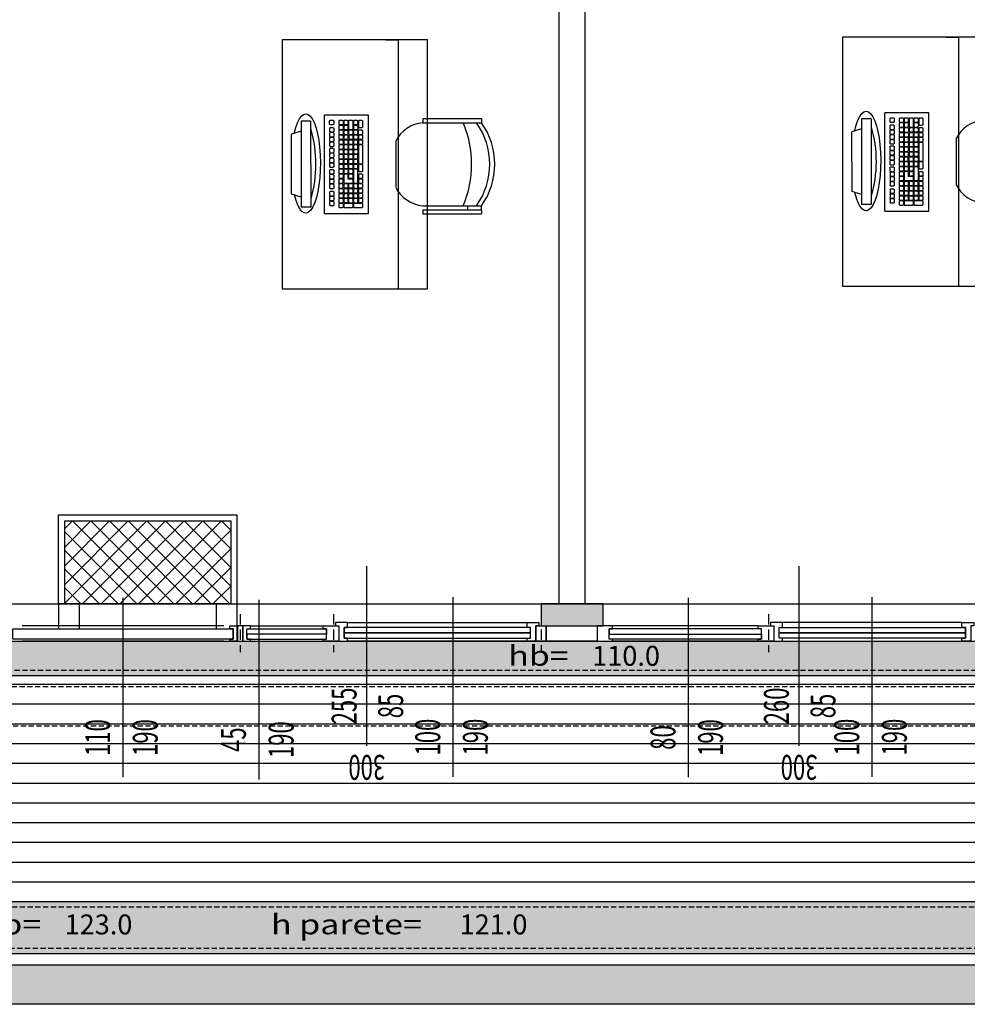
# Model space of a CAD drawing. Units: millimetres. Extents: x 1268 to 13723, y 3039 to 15219.
# Drawn here: x 10767 to 11224, y 3850 to 4324 of the extents above; entities that cross this region are included whole.
import ezdxf
from ezdxf.enums import TextEntityAlignment as Align

# ---------------------------------------------------------------- set-up
doc = ezdxf.new("R2010")
doc.units = ezdxf.units.MM
doc.linetypes.add('HIDDEN', pattern=[0.375, 0.25, -0.125])
for name, color, linetype in [('0-arr attesa', 150, 'Continuous'), ('0-infissi', 13, 'Continuous'), ('0-infissi sez', 3, 'Continuous'), ('0-infissi sottile 09', 9, 'Continuous'), ('0-lamelle frangisole CAMP', 31, 'Continuous'), ('0-lamelle frangisole VISTA', 34, 'Continuous'), ('0-muri', 5, 'Continuous'), ('0-strutt_TRATTEGGIO', 251, 'Continuous'), ('0-struttura intonaco', 5, 'Continuous'), ('0-struttura pilastri', 7, 'Continuous'), ('0-text 2', 13, 'Continuous'), ('0-viste sott 05', 11, 'Continuous'), ('0-viste sottile', 8, 'Continuous'), ('1 - CAMPITURE solid', 253, 'Continuous'), ('ASSI INFISSI 50', 3, 'Continuous'), ('Pavimento esterno_camp', 254, 'Continuous'), ('QUOTE INFISSI 100', 4, 'Continuous'), ('QUOTE INFISSI 50', 4, 'Continuous')]:
    doc.layers.add(name, color=color, linetype=linetype)
doc.layers.add('0-infissi BancaleCAMP', color=7, linetype='Continuous', true_color=0xe6e6e6)
doc.styles.add('1', font='simplex.shx', dxfattribs={"width": 0.8})
doc.styles.add('arial', font='ARIAL.TTF', dxfattribs={"height": 0.12})
doc.styles.add('Dest uso', font='simplex.shx', dxfattribs={"width": 1.25, "height": 20})
doc.dimstyles.new('quote', dxfattribs={"dimtxt": 500, "dimasz": 0.1, "dimexe": 0.1, "dimexo": 0.1, "dimgap": 0.05, "dimtad": 1, "dimdec": 0, "dimlfac": 100, "dimtxsty": 'arial', "dimcen": 0, "dimclrd": 256, "dimclre": 256, "dimclrt": 256, "dimadec": 0, "dimazin": 0, "dimtfac": 1, "dimtdec": 0, "dimtmove": 0, "dimatfit": 3, "dimfxl": 1, "dimlwd": -1, "dimarcsym": 0})

# ---------------------------------------------------------------- blocks, each defined once
blk = doc.blocks.new('Etichetta hb')
at = {"style": 'Dest uso', "width": 1.25}
blk.add_text('hb=', height=8, dxfattribs=at).set_placement((13.33, 0), align=Align.CENTER)
at = {"style": 'Dest uso'}
blk.add_attdef('00.00', text='', height=8, dxfattribs=at).set_placement((48.51, 3.96), align=Align.MIDDLE_CENTER)
blk = doc.blocks.new('A$C3EB40C2C')
at = {"style": 'Dest uso', "width": 1.25}
blk.add_text('h parete=', height=9.6, dxfattribs=at).set_placement((44.86, 0), align=Align.CENTER)
at = {"style": 'Dest uso'}
blk.add_attdef('00.00', text='', height=9.6, dxfattribs=at).set_placement((115.77, 4.75), align=Align.MIDDLE_CENTER)
blk = doc.blocks.new('*U185')
at = {"layer": 'ASSI INFISSI 50'}
blk.add_line((-43.24, 1.53), (43.24, -1.53), dxfattribs=at)
at = {"layer": 'QUOTE INFISSI 50', "style": '1', "width": 0.65, "flags": 4}
for tag, p in [('LAR', (-10.74, 24.13)), ('ALT', (12.2, 24.13))]:
    blk.add_attdef(tag, text='', height=12, rotation=90, dxfattribs=at).set_placement(p, align=Align.MIDDLE)
blk = doc.blocks.new('*U177')
at = {"layer": 'ASSI INFISSI 50'}
blk.add_line((0, 43.26), (0, -43.26), dxfattribs=at)
at = {"layer": 'QUOTE INFISSI 50', "style": '1', "width": 0.65, "flags": 4}
blk.add_attdef('H', text='', height=12, dxfattribs=at).set_placement((0, 52.15), align=Align.MIDDLE)
for tag, p in [('ALT', (-13.06, 24.13)), ('LAR', (9.37, 24.13))]:
    blk.add_attdef(tag, text='', height=12, rotation=270, dxfattribs=at).set_placement(p, align=Align.MIDDLE)
blk = doc.blocks.new('A$C5A8B6FB5')
blk.add_lwpolyline([(0, 0), (-5, 0), (-5, 0), (-5, 0), (-5, -7.5), (0, -7.5)], close=True)
blk = doc.blocks.new('A$C547400A9')
for points in [[(5.76, -7.5), (5.76, -5.94), (4.11, -5.95), (4.11, -0.94), (5.76, -0.94), (5.76, 1.5), (0, 1.5), (0, 0), (1.5, 0), (1.5, -7.5), (5.76, -7.5)], [(92.24, -7.5), (92.24, -5.94), (93.89, -5.95), (93.89, -0.94), (92.24, -0.94), (92.24, 1.5), (98, 1.5), (98, 0), (96.5, 0), (96.5, -7.5), (92.24, -7.5)]]:
    blk.add_lwpolyline(points, close=True)
at = {"layer": '0-infissi sez'}
for points in [[(93.89, -0.94), (93.89, -3.44), (4.11, -3.44), (4.11, -0.94)], [(93.89, -3.44), (93.89, -5.95), (4.11, -5.95), (4.11, -3.44)]]:
    blk.add_lwpolyline(points, close=True, dxfattribs=at)
at = {"layer": '0-infissi sottile 09', "color": 251, "linetype": 'HIDDEN', "ltscale": 20}
for p, q in [((-1, 5.62), (-1, -12.82)), ((99, 5.62), (99, -12.82))]:
    blk.add_line(p, q, dxfattribs=at)
at = {"layer": '0-infissi sottile 09'}
for p, q in [((92.24, 1.5), (5.76, 1.5)), ((5.76, -7.5), (92.24, -7.5))]:
    blk.add_line(p, q, dxfattribs=at)
blk = doc.blocks.new('A$C2614742F')
for points in [[(-4.99, 0), (-4.99, 1), (-3.34, 1), (-3.34, 6), (-4.99, 6), (-4.99, 7.5), (-1.24, 7.5), (-1.24, 7.5), (-1.24, 7.5), (-1.24, 0), (-4.99, 0)], [(1.5, 7.5), (-1.5, 7.5), (-1.5, 7.5), (-1.5, 7.5), (-1.5, 0), (1.5, 0)], [(4.99, 0), (4.99, 1), (3.34, 1), (3.34, 6), (4.99, 6), (4.99, 7.5), (1.24, 7.5), (1.24, 7.5), (1.24, 7.5), (1.24, 0), (4.99, 0)]]:
    blk.add_lwpolyline(points, close=True)
at = {"layer": '0-infissi sottile 09', "color": 251, "linetype": 'HIDDEN', "ltscale": 20}
blk.add_line((0, 13.12), (0, -5.32), dxfattribs=at)
blk = doc.blocks.new('A$C2F4F5C0C')
blk.add_lwpolyline([(-7.49, -7.5), (-7.49, -6.5), (-5.84, -6.5), (-5.84, -1.5), (-7.49, -1.5), (-7.49, 0), (0, 0), (0, 0), (0, 0), (0, -7.5), (-7.49, -7.5)], close=True)
blk = doc.blocks.new('A$C32425AB4')
at = {"ltscale": 50}
for p, q in [((0.1299, 0.46), (0.4133, 0.46)), ((0.1299, 0.46), (0.1299, 0.44)), ((0.1299, 0.46), (0.4133, 0.46)), ((0.1299, 0.44), (0.4133, 0.44)), ((0.4133, 0.46), (0.4133, 0.44)), ((0, 0.3515), (0, 0.1285)), ((0.1299, 0.04), (0.4133, 0.04)), ((0.1299, 0.02), (0.4133, 0.02)), ((0.1299, 0.02), (0.4133, 0.02)), ((0.1299, 0.02), (0.1299, 0)), ((0.1299, 0.02), (0.4133, 0.02)), ((0.3471, 0.02), (0.3471, 0.04)), ((0.4133, 0.02), (0.4133, 0.04)), ((0.4133, 0.02), (0.4133, 0)), ((0.1299, 0), (0.4133, 0))]:
    blk.add_line(p, q, dxfattribs=at)
for centre, radius, start, end in [((0.1456, 0.2774), 0.1634, 95.5368, 153.0266), ((-0.1544, 0.24), 0.52, 337.3801, 22.6199), ((0.109, 0.24), 0.3443, 324.4841, 35.5159), ((0.1331, 0.24), 0.3443, 324.4841, 35.5159), ((0.1456, 0.2026), 0.1634, 206.9734, 264.4632)]:
    blk.add_arc(centre, radius, start, end, dxfattribs=at)
blk = doc.blocks.new('A$C777076F6')
for p, q in [((0, 37.08), (47.4, 37.08)), ((0, 15.82), (0, 37.08)), ((2.91, 30.02), (2.91, 33.97)), ((4.7, 34.17), (3.11, 34.17)), ((4.9, 33.97), (4.9, 30.02)), ((5.26, 32.37), (5.26, 33.96)), ((7.05, 34.16), (5.46, 34.16)), ((7.25, 33.96), (7.25, 32.37)), ((7.61, 32.39), (7.61, 33.98)), ((9.4, 34.18), (7.81, 34.18)), ((9.6, 33.98), (9.6, 32.39)), ((9.96, 32.37), (9.96, 33.96)), ((11.75, 34.16), (10.16, 34.16)), ((11.95, 33.96), (11.95, 32.37)), ((12.33, 32.35), (12.33, 33.94)), ((14.12, 34.14), (12.53, 34.14)), ((14.32, 33.94), (14.32, 32.35)), ((14.66, 32.39), (14.66, 33.98)), ((16.45, 34.18), (14.86, 34.18)), ((16.65, 33.98), (16.65, 32.39)), ((17, 32.39), (17, 33.98)), ((18.79, 34.18), (17.2, 34.18)), ((18.99, 33.98), (18.99, 32.39)), ((20.34, 32.39), (20.34, 33.98)), ((23.51, 34.18), (20.54, 34.18)), ((23.71, 33.98), (23.71, 32.39)), ((24.04, 32.42), (24.04, 34.02)), ((32.89, 34.22), (24.24, 34.22)), ((33.09, 34.02), (33.09, 32.42)), ((33.45, 32.39), (33.45, 33.98)), ((35.24, 34.18), (33.65, 34.18)), ((35.44, 33.98), (35.44, 32.39)), ((35.8, 32.39), (35.8, 33.98)), ((37.59, 34.18), (36, 34.18)), ((37.79, 33.98), (37.79, 32.39)), ((38.15, 32.35), (38.15, 33.94)), ((39.94, 34.14), (38.35, 34.14)), ((40.14, 33.94), (40.14, 32.35)), ((41.45, 32.39), (41.45, 33.98)), ((44.64, 34.18), (41.65, 34.18)), ((44.84, 33.98), (44.84, 32.39)), ((47.4, 37.08), (47.4, 15.82)), ((2.89, 25.34), (2.89, 29.26)), ((4.68, 29.46), (3.09, 29.46)), ((4.7, 29.82), (3.1, 29.82)), ((4.88, 29.26), (4.88, 25.34)), ((5.24, 30.04), (5.24, 31.63)), ((5.24, 27.67), (5.24, 29.26)), ((7.03, 29.84), (5.43, 29.84)), ((7.03, 31.83), (5.44, 31.83)), ((7.03, 29.46), (5.44, 29.46)), ((7.05, 32.17), (5.45, 32.17)), ((7.23, 31.63), (7.23, 30.04)), ((7.23, 29.26), (7.23, 27.67)), ((7.57, 27.67), (7.57, 29.26)), ((7.59, 30.04), (7.59, 31.63)), ((9.36, 29.46), (7.77, 29.46)), ((9.38, 29.84), (7.78, 29.84)), ((9.38, 31.83), (7.79, 31.83)), ((9.4, 32.19), (7.8, 32.19)), ((9.56, 29.26), (9.56, 27.67)), ((9.58, 31.63), (9.58, 30.04)), ((9.96, 30), (9.96, 31.59)), ((9.96, 27.69), (9.96, 29.29)), ((11.75, 32.17), (10.15, 32.17)), ((11.75, 29.8), (10.15, 29.8)), ((11.75, 31.79), (10.16, 31.79)), ((11.75, 29.49), (10.16, 29.49)), ((11.95, 31.59), (11.95, 30)), ((11.95, 29.29), (11.95, 27.69)), ((12.31, 30.02), (12.31, 31.61)), ((12.33, 27.69), (12.33, 29.29)), ((14.1, 29.82), (12.5, 29.82)), ((14.1, 31.81), (12.51, 31.81)), ((14.12, 32.15), (12.52, 32.15)), ((14.12, 29.49), (12.53, 29.49)), ((14.3, 31.61), (14.3, 30.02)), ((14.32, 29.29), (14.32, 27.69)), ((14.66, 30.04), (14.66, 31.63)), ((14.66, 25.34), (14.66, 29.29)), ((16.45, 32.19), (14.85, 32.19)), ((21.14, 29.84), (14.85, 29.84)), ((21.14, 31.83), (14.86, 31.83)), ((16.45, 29.49), (14.86, 29.49)), ((16.65, 29.29), (16.65, 27.69)), ((16.65, 29.26), (16.65, 27.14)), ((17, 27.69), (17, 29.29)), ((18.79, 32.19), (17.19, 32.19)), ((18.79, 29.49), (17.2, 29.49)), ((18.99, 29.29), (18.99, 27.69)), ((19.35, 27.69), (19.35, 29.29)), ((21.14, 29.49), (19.55, 29.49)), ((23.51, 32.19), (20.53, 32.19)), ((21.34, 31.63), (21.34, 30.04)), ((21.34, 29.29), (21.34, 27.69)), ((21.7, 27.69), (21.7, 29.29)), ((21.72, 30), (21.72, 31.59)), ((23.49, 29.49), (21.9, 29.49)), ((23.51, 29.8), (21.91, 29.8)), ((23.51, 31.79), (21.92, 31.79)), ((23.69, 29.29), (23.69, 27.69)), ((23.71, 31.59), (23.71, 30)), ((24.05, 30.04), (24.05, 31.63)), ((24.05, 27.69), (24.05, 29.29)), ((32.89, 32.22), (24.23, 32.22)), ((25.84, 29.84), (24.24, 29.84)), ((25.84, 31.83), (24.25, 31.83)), ((25.84, 29.49), (24.25, 29.49)), ((26.04, 31.63), (26.04, 30.04)), ((26.04, 29.29), (26.04, 27.69)), ((26.41, 30.04), (26.41, 31.63)), ((26.41, 27.69), (26.41, 29.28)), ((28.19, 29.84), (26.59, 29.84)), ((28.19, 31.83), (26.61, 31.83)), ((28.19, 29.48), (26.61, 29.48)), ((28.39, 31.63), (28.39, 30.04)), ((28.39, 29.28), (28.39, 27.69)), ((28.75, 30.07), (28.75, 31.67)), ((28.75, 27.69), (28.75, 29.28)), ((30.54, 29.87), (28.94, 29.87)), ((30.54, 31.87), (28.95, 31.87)), ((30.54, 29.48), (28.95, 29.48)), ((30.74, 31.67), (30.74, 30.07)), ((30.74, 29.28), (30.74, 27.69)), ((31.1, 30.04), (31.1, 31.63)), ((31.1, 27.69), (31.1, 29.28)), ((32.89, 29.84), (31.29, 29.84)), ((32.89, 31.83), (31.3, 31.83)), ((32.89, 29.48), (31.3, 29.48)), ((33.09, 31.63), (33.09, 30.04)), ((33.09, 29.28), (33.09, 27.69)), ((33.45, 30), (33.45, 31.6)), ((33.45, 27.69), (33.45, 29.28)), ((35.24, 32.19), (33.64, 32.19)), ((35.24, 29.8), (33.64, 29.8)), ((35.24, 31.8), (33.65, 31.8)), ((35.24, 29.48), (33.65, 29.48)), ((35.44, 31.6), (35.44, 30)), ((35.44, 29.28), (35.44, 27.69)), ((35.8, 30.07), (35.8, 31.67)), ((35.8, 27.73), (35.8, 29.32)), ((37.59, 32.19), (35.99, 32.19)), ((37.59, 29.87), (35.99, 29.87)), ((37.59, 31.87), (36, 31.87)), ((37.59, 29.52), (36, 29.52)), ((37.79, 31.67), (37.79, 30.07)), ((37.79, 29.32), (37.79, 27.73)), ((38.15, 30.04), (38.15, 31.63)), ((38.15, 27.69), (38.15, 29.28)), ((39.94, 32.15), (38.34, 32.15)), ((39.94, 29.84), (38.34, 29.84)), ((39.94, 31.83), (38.35, 31.83)), ((39.94, 29.48), (38.35, 29.48)), ((40.14, 31.63), (40.14, 30.04)), ((40.14, 29.28), (40.14, 27.69)), ((40.5, 30.07), (40.5, 31.67)), ((40.5, 27.69), (40.5, 29.28)), ((42.29, 29.87), (40.69, 29.87)), ((42.29, 31.87), (40.7, 31.87)), ((44.64, 29.48), (40.7, 29.48)), ((44.64, 32.19), (41.64, 32.19)), ((42.49, 31.67), (42.49, 30.07)), ((42.85, 30.04), (42.85, 31.63)), ((44.64, 29.84), (43.04, 29.84)), ((44.64, 31.83), (43.05, 31.83)), ((44.84, 31.63), (44.84, 30.04)), ((44.84, 29.28), (44.84, 27.69)), ((2.91, 23), (2.91, 24.59)), ((4.68, 25.14), (3.08, 25.14)), ((4.7, 24.79), (3.11, 24.79)), ((4.9, 24.59), (4.9, 23)), ((5.24, 23), (5.24, 24.59)), ((5.26, 25.34), (5.26, 26.94)), ((7.03, 27.47), (5.43, 27.47)), ((7.03, 24.79), (5.44, 24.79)), ((7.05, 25.14), (5.45, 25.14)), ((7.05, 27.14), (5.46, 27.14)), ((7.23, 24.59), (7.23, 23)), ((7.25, 26.94), (7.25, 25.34)), ((7.59, 25.34), (7.59, 26.94)), ((7.59, 23), (7.59, 24.59)), ((9.36, 27.47), (7.76, 27.47)), ((9.38, 25.14), (7.78, 25.14)), ((9.38, 27.14), (7.79, 27.14)), ((9.38, 24.79), (7.79, 24.79)), ((9.58, 26.94), (9.58, 25.34)), ((9.58, 24.59), (9.58, 23)), ((9.96, 25.34), (9.96, 26.94)), ((9.96, 23), (9.96, 24.59)), ((11.75, 27.49), (10.15, 27.49)), ((11.75, 25.14), (10.15, 25.14)), ((11.75, 27.14), (10.16, 27.14)), ((11.75, 24.79), (10.16, 24.79)), ((11.95, 26.94), (11.95, 25.34)), ((11.95, 24.59), (11.95, 23)), ((12.31, 22.98), (12.31, 24.57)), ((12.33, 25.34), (12.33, 26.94)), ((14.1, 24.77), (12.51, 24.77)), ((14.12, 27.49), (12.52, 27.49)), ((14.12, 25.14), (12.52, 25.14)), ((14.12, 27.14), (12.53, 27.14)), ((14.3, 24.57), (14.3, 22.98)), ((14.32, 26.94), (14.32, 25.34)), ((14.66, 22.98), (14.66, 24.57)), ((18.82, 25.14), (14.84, 25.14)), ((16.45, 24.77), (14.86, 24.77)), ((18.82, 27.14), (16.65, 27.14)), ((16.65, 24.57), (16.65, 22.98)), ((17, 23), (17, 24.59)), ((18.79, 27.49), (17.19, 27.49)), ((18.79, 24.79), (17.2, 24.79)), ((18.99, 24.59), (18.99, 23)), ((19.02, 26.94), (19.02, 25.34)), ((19.35, 25.3), (19.35, 26.9)), ((19.35, 23), (19.35, 24.59)), ((21.14, 27.49), (19.54, 27.49)), ((21.14, 25.1), (19.54, 25.1)), ((21.14, 27.1), (19.55, 27.1)), ((21.14, 24.79), (19.55, 24.79)), ((21.34, 26.9), (21.34, 25.3)), ((21.34, 24.59), (21.34, 23)), ((21.7, 25.34), (21.7, 26.94)), ((21.72, 23), (21.72, 24.59)), ((23.49, 27.49), (21.89, 27.49)), ((23.49, 25.14), (21.89, 25.14)), ((23.49, 27.14), (21.9, 27.14)), ((23.51, 24.79), (21.92, 24.79)), ((23.69, 26.94), (23.69, 25.34)), ((23.71, 24.59), (23.71, 23)), ((24.05, 25.34), (24.05, 26.94)), ((24.05, 23), (24.05, 24.59)), ((25.84, 27.45), (24.24, 27.45)), ((25.84, 25.14), (24.24, 25.14)), ((24.25, 27.14), (25.84, 27.14)), ((25.84, 24.79), (24.25, 24.79)), ((26.04, 26.94), (26.04, 25.34)), ((26.04, 24.59), (26.04, 23)), ((26.41, 25.34), (26.41, 26.94)), ((26.41, 22.99), (26.41, 24.59)), ((28.19, 27.49), (26.59, 27.49)), ((28.19, 25.14), (26.59, 25.14)), ((28.19, 27.14), (26.61, 27.14)), ((28.19, 24.79), (26.61, 24.79)), ((28.39, 26.94), (28.39, 25.34)), ((28.39, 24.59), (28.39, 22.99)), ((28.75, 25.34), (28.75, 26.94)), ((28.75, 22.99), (28.75, 24.59)), ((30.54, 27.49), (28.94, 27.49)), ((30.54, 25.14), (28.94, 25.14)), ((30.54, 27.14), (28.95, 27.14)), ((30.54, 24.79), (28.95, 24.79)), ((30.74, 26.94), (30.74, 25.34)), ((30.74, 24.59), (30.74, 22.99)), ((31.1, 25.38), (31.1, 26.97)), ((31.1, 22.99), (31.1, 24.59)), ((32.89, 27.49), (31.29, 27.49)), ((32.89, 25.18), (31.29, 25.18)), ((32.89, 27.17), (31.3, 27.17)), ((32.89, 24.79), (31.3, 24.79)), ((33.09, 26.97), (33.09, 25.38)), ((33.09, 24.59), (33.09, 22.99)), ((33.42, 25.34), (33.42, 26.94)), ((33.45, 22.99), (33.45, 24.59)), ((35.21, 25.14), (33.6, 25.14)), ((35.21, 27.14), (33.62, 27.14)), ((35.24, 27.49), (33.64, 27.49)), ((35.24, 24.79), (33.65, 24.79)), ((35.41, 26.94), (35.41, 25.34)), ((35.44, 24.59), (35.44, 22.99)), ((35.8, 25.38), (35.8, 26.97)), ((35.8, 22.99), (35.8, 24.59)), ((37.59, 27.53), (35.99, 27.53)), ((37.59, 25.18), (35.99, 25.18)), ((37.59, 27.17), (36, 27.17)), ((37.59, 24.79), (36, 24.79)), ((37.79, 26.97), (37.79, 25.38)), ((37.79, 24.59), (37.79, 22.99)), ((38.11, 25.38), (38.11, 26.97)), ((38.15, 22.99), (38.15, 24.59)), ((39.9, 25.18), (38.3, 25.18)), ((39.9, 27.17), (38.31, 27.17)), ((39.94, 27.49), (38.34, 27.49)), ((39.94, 24.79), (38.35, 24.79)), ((40.1, 26.97), (40.1, 25.38)), ((40.14, 24.59), (40.14, 22.99)), ((40.5, 25.34), (40.5, 26.94)), ((40.5, 22.99), (40.5, 24.59)), ((44.64, 27.49), (40.68, 27.49)), ((42.29, 25.14), (40.69, 25.14)), ((42.29, 27.14), (40.7, 27.14)), ((42.29, 24.79), (40.7, 24.79)), ((42.49, 26.94), (42.49, 25.34)), ((42.49, 24.59), (42.49, 22.99)), ((42.85, 25.34), (42.85, 26.94)), ((42.85, 22.99), (42.85, 24.59)), ((44.64, 25.14), (43.04, 25.14)), ((44.64, 27.14), (43.05, 27.14)), ((44.64, 24.79), (43.05, 24.79)), ((44.84, 26.94), (44.84, 25.34)), ((44.84, 24.59), (44.84, 22.99)), ((4.7, 22.8), (3.1, 22.8)), ((3.89, 18.52), (3.89, 20.12)), ((5.68, 20.32), (4.09, 20.32)), ((7.03, 22.8), (5.43, 22.8)), ((5.88, 20.12), (5.88, 18.52)), ((6.23, 18.52), (6.23, 20.12)), ((8.02, 20.32), (6.43, 20.32)), ((9.38, 22.8), (7.78, 22.8)), ((8.22, 20.12), (8.22, 18.52)), ((8.58, 18.52), (8.58, 20.12)), ((10.37, 20.32), (8.78, 20.32)), ((11.75, 22.8), (10.15, 22.8)), ((10.57, 20.12), (10.57, 18.52)), ((12.11, 18.52), (12.11, 20.12)), ((13.9, 20.32), (12.31, 20.32)), ((14.1, 22.78), (12.5, 22.78)), ((14.1, 20.12), (14.1, 18.52)), ((14.44, 18.52), (14.44, 20.12)), ((16.23, 20.32), (14.64, 20.32)), ((16.45, 22.78), (14.85, 22.78)), ((16.43, 20.12), (16.43, 18.52)), ((16.79, 18.52), (16.79, 20.12)), ((18.58, 20.32), (16.99, 20.32)), ((18.79, 22.8), (17.19, 22.8)), ((18.78, 20.12), (18.78, 18.52)), ((19.15, 18.51), (19.15, 20.11)), ((20.94, 20.31), (19.35, 20.31)), ((21.14, 22.8), (19.54, 22.8)), ((21.14, 20.11), (21.14, 18.51)), ((23.51, 22.8), (21.91, 22.8)), ((22.32, 18.51), (22.32, 20.11)), ((24.11, 20.31), (22.52, 20.31)), ((25.84, 22.8), (24.24, 22.8)), ((24.31, 20.11), (24.31, 18.51)), ((24.63, 18.51), (24.63, 20.11)), ((26.42, 20.31), (24.83, 20.31)), ((28.19, 22.79), (26.59, 22.79)), ((26.62, 20.11), (26.62, 18.51)), ((27.05, 18.51), (27.05, 20.11)), ((28.84, 20.31), (27.25, 20.31)), ((30.54, 22.79), (28.94, 22.79)), ((29.04, 20.11), (29.04, 18.51)), ((29.33, 18.51), (29.33, 20.11)), ((31.12, 20.31), (29.53, 20.31)), ((32.89, 22.79), (31.29, 22.79)), ((31.32, 20.11), (31.32, 18.51)), ((32.36, 18.51), (32.36, 20.11)), ((34.15, 20.31), (32.56, 20.31)), ((35.24, 22.79), (33.64, 22.79)), ((34.35, 20.11), (34.35, 18.51)), ((34.71, 18.51), (34.71, 20.11)), ((36.5, 20.31), (34.91, 20.31)), ((37.59, 22.79), (35.99, 22.79)), ((36.7, 20.11), (36.7, 18.51)), ((37.02, 18.51), (37.02, 20.11)), ((38.81, 20.31), (37.22, 20.31)), ((39.94, 22.79), (38.34, 22.79)), ((39.01, 20.11), (39.01, 18.51)), ((39.37, 18.51), (39.37, 20.11)), ((41.16, 20.31), (39.57, 20.31)), ((42.29, 22.79), (40.69, 22.79)), ((41.36, 20.11), (41.36, 18.51)), ((42.85, 18.52), (42.85, 20.11)), ((44.64, 22.79), (43.04, 22.79)), ((44.65, 20.31), (43.05, 20.31)), ((44.85, 20.11), (44.85, 18.52)), ((0, 15.82), (47.4, 15.82)), ((5.68, 18.32), (4.08, 18.32)), ((8.02, 18.32), (6.42, 18.32)), ((10.37, 18.32), (8.77, 18.32)), ((13.9, 18.32), (12.29, 18.32)), ((16.23, 18.32), (14.63, 18.32)), ((18.58, 18.32), (16.98, 18.32)), ((20.94, 18.31), (19.34, 18.31)), ((24.11, 18.31), (22.51, 18.31)), ((26.42, 18.31), (24.82, 18.31)), ((28.84, 18.31), (27.24, 18.31)), ((31.12, 18.31), (29.52, 18.31)), ((34.15, 18.31), (32.55, 18.31)), ((36.5, 18.31), (34.9, 18.31)), ((38.81, 18.31), (37.21, 18.31)), ((41.16, 18.31), (39.56, 18.31)), ((43.05, 18.32), (44.65, 18.32)), ((44.46, 9.17), (3.12, 9.19)), ((3.12, 9.19), (3.12, 4.58)), ((44.46, 9.17), (44.46, 4.56)), ((44.46, 4.56), (3.12, 4.58)), ((7.95, 4.58), (9.39, 0.01)), ((9.39, 0.01), (38.19, 0)), ((39.65, 4.57), (38.19, 0))]:
    blk.add_line(p, q)
for centre, radius, start, end in [((3.11, 33.97), 0.2, 90, 180), ((4.7, 33.97), 0.2, 0, 90), ((5.46, 33.96), 0.2, 90, 180), ((7.05, 33.96), 0.2, 0, 90), ((7.81, 33.98), 0.2, 90, 180), ((9.4, 33.98), 0.2, 0, 90), ((10.16, 33.96), 0.2, 90, 180), ((11.75, 33.96), 0.2, 0, 90), ((12.53, 33.94), 0.2, 90, 180), ((14.12, 33.94), 0.2, 0, 90), ((14.86, 33.98), 0.2, 90, 180), ((16.45, 33.98), 0.2, 0, 90), ((17.2, 33.98), 0.2, 90, 180), ((18.79, 33.98), 0.2, 0, 90), ((20.54, 33.98), 0.2, 90, 180), ((23.51, 33.98), 0.2, 0, 90), ((24.24, 34.02), 0.2, 90, 180), ((32.89, 34.02), 0.2, 0, 90), ((33.65, 33.98), 0.2, 90, 180), ((35.24, 33.98), 0.2, 0, 90), ((36, 33.98), 0.2, 90, 180), ((37.59, 33.98), 0.2, 0, 90), ((38.35, 33.94), 0.2, 90, 180), ((39.94, 33.94), 0.2, 0, 90), ((41.65, 33.98), 0.2, 90, 180), ((44.64, 33.98), 0.2, 0, 90), ((3.09, 29.26), 0.2, 90, 180), ((3.11, 30.02), 0.2, 180, 270), ((4.68, 29.26), 0.2, 0, 90), ((4.7, 30.02), 0.2, 270, 0), ((5.44, 31.63), 0.2, 90, 180), ((5.44, 30.04), 0.2, 180, 270), ((5.44, 29.26), 0.2, 90, 180), ((5.46, 32.37), 0.2, 180, 270), ((7.03, 31.63), 0.2, 0, 90), ((7.03, 30.04), 0.2, 270, 0), ((7.03, 29.26), 0.2, 0, 90), ((7.05, 32.37), 0.2, 270, 0), ((7.77, 29.26), 0.2, 90, 180), ((7.79, 31.63), 0.2, 90, 180), ((7.79, 30.04), 0.2, 180, 270), ((7.81, 32.39), 0.2, 180, 270), ((9.36, 29.26), 0.2, 0, 90), ((9.38, 31.63), 0.2, 0, 90), ((9.38, 30.04), 0.2, 270, 0), ((9.4, 32.39), 0.2, 270, 0), ((10.16, 32.37), 0.2, 180, 270), ((10.16, 31.59), 0.2, 90, 180), ((10.16, 30), 0.2, 180, 270), ((10.16, 29.29), 0.2, 90, 180), ((11.75, 32.37), 0.2, 270, 0), ((11.75, 31.59), 0.2, 0, 90), ((11.75, 30), 0.2, 270, 0), ((11.75, 29.29), 0.2, 0, 90), ((12.51, 31.61), 0.2, 90, 180), ((12.51, 30.02), 0.2, 180, 270), ((12.53, 32.35), 0.2, 180, 270), ((12.53, 29.29), 0.2, 90, 180), ((14.1, 31.61), 0.2, 0, 90), ((14.1, 30.02), 0.2, 270, 0), ((14.12, 32.35), 0.2, 270, 0), ((14.12, 29.29), 0.2, 0, 90), ((14.86, 32.39), 0.2, 180, 270), ((14.86, 31.63), 0.2, 90, 180), ((14.86, 30.04), 0.2, 180, 270), ((14.86, 29.29), 0.2, 90, 180), ((16.45, 32.39), 0.2, 270, 0), ((16.45, 29.29), 0.2, 0, 90), ((17.2, 32.39), 0.2, 180, 270), ((17.2, 29.29), 0.2, 90, 180), ((18.79, 32.39), 0.2, 270, 0), ((18.79, 29.29), 0.2, 0, 90), ((19.55, 29.29), 0.2, 90, 180), ((20.54, 32.39), 0.2, 180, 270), ((21.14, 31.63), 0.2, 0, 90), ((21.14, 30.04), 0.2, 270, 0), ((21.14, 29.29), 0.2, 0, 90), ((21.9, 29.29), 0.2, 90, 180), ((21.92, 31.59), 0.2, 90, 180), ((21.92, 30), 0.2, 180, 270), ((23.49, 29.29), 0.2, 0, 90), ((23.51, 32.39), 0.2, 270, 0), ((23.51, 31.59), 0.2, 0, 90), ((23.51, 30), 0.2, 270, 0), ((24.24, 32.42), 0.2, 180, 270), ((24.25, 31.63), 0.2, 90, 180), ((24.25, 30.04), 0.2, 180, 270), ((24.25, 29.29), 0.2, 90, 180), ((25.84, 31.63), 0.2, 0, 90), ((25.84, 30.04), 0.2, 270, 0), ((25.84, 29.29), 0.2, 0, 90), ((26.61, 31.63), 0.2, 90, 180), ((26.61, 30.04), 0.2, 180, 270), ((26.61, 29.28), 0.2, 90, 180), ((28.19, 31.63), 0.2, 0, 90), ((28.19, 30.04), 0.2, 270, 0), ((28.19, 29.28), 0.2, 0, 90), ((28.95, 31.67), 0.2, 90, 180), ((28.95, 30.07), 0.2, 180, 270), ((28.95, 29.28), 0.2, 90, 180), ((30.54, 31.67), 0.2, 0, 90), ((30.54, 30.07), 0.2, 270, 0), ((30.54, 29.28), 0.2, 0, 90), ((31.3, 31.63), 0.2, 90, 180), ((31.3, 30.04), 0.2, 180, 270), ((31.3, 29.28), 0.2, 90, 180), ((32.89, 32.42), 0.2, 270, 0), ((32.89, 31.63), 0.2, 0, 90), ((32.89, 30.04), 0.2, 270, 0), ((32.89, 29.28), 0.2, 0, 90), ((33.65, 32.39), 0.2, 180, 270), ((33.65, 31.6), 0.2, 90, 180), ((33.65, 30), 0.2, 180, 270), ((33.65, 29.28), 0.2, 90, 180), ((35.24, 32.39), 0.2, 270, 0), ((35.24, 31.6), 0.2, 0, 90), ((35.24, 30), 0.2, 270, 0), ((35.24, 29.28), 0.2, 0, 90), ((36, 32.39), 0.2, 180, 270), ((36, 31.67), 0.2, 90, 180), ((36, 30.07), 0.2, 180, 270), ((36, 29.32), 0.2, 90, 180), ((37.59, 32.39), 0.2, 270, 0), ((37.59, 31.67), 0.2, 0, 90), ((37.59, 30.07), 0.2, 270, 0), ((37.59, 29.32), 0.2, 0, 90), ((38.35, 32.35), 0.2, 180, 270), ((38.35, 31.63), 0.2, 90, 180), ((38.35, 30.04), 0.2, 180, 270), ((38.35, 29.28), 0.2, 90, 180), ((39.94, 32.35), 0.2, 270, 0), ((39.94, 31.63), 0.2, 0, 90), ((39.94, 30.04), 0.2, 270, 0), ((39.94, 29.28), 0.2, 0, 90), ((40.7, 31.67), 0.2, 90, 180), ((40.7, 30.07), 0.2, 180, 270), ((40.7, 29.28), 0.2, 90, 180), ((41.65, 32.39), 0.2, 180, 270), ((42.29, 31.67), 0.2, 0, 90), ((42.29, 30.07), 0.2, 270, 0), ((43.05, 31.63), 0.2, 90, 180), ((43.05, 30.04), 0.2, 180, 270), ((44.64, 32.39), 0.2, 270, 0), ((44.64, 31.63), 0.2, 0, 90), ((44.64, 30.04), 0.2, 270, 0), ((44.64, 29.28), 0.2, 0, 90), ((3.09, 25.34), 0.2, 180, 270), ((3.11, 24.59), 0.2, 90, 180), ((4.68, 25.34), 0.2, 270, 0), ((4.7, 24.59), 0.2, 0, 90), ((5.44, 27.67), 0.2, 180, 270), ((5.44, 24.59), 0.2, 90, 180), ((5.46, 26.94), 0.2, 90, 180), ((5.46, 25.34), 0.2, 180, 270), ((7.03, 27.67), 0.2, 270, 0), ((7.03, 24.59), 0.2, 0, 90), ((7.05, 26.94), 0.2, 0, 90), ((7.05, 25.34), 0.2, 270, 0), ((7.77, 27.67), 0.2, 180, 270), ((7.79, 26.94), 0.2, 90, 180), ((7.79, 25.34), 0.2, 180, 270), ((7.79, 24.59), 0.2, 90, 180), ((9.36, 27.67), 0.2, 270, 0), ((9.38, 26.94), 0.2, 0, 90), ((9.38, 25.34), 0.2, 270, 0), ((9.38, 24.59), 0.2, 0, 90), ((10.16, 27.69), 0.2, 180, 270), ((10.16, 26.94), 0.2, 90, 180), ((10.16, 25.34), 0.2, 180, 270), ((10.16, 24.59), 0.2, 90, 180), ((11.75, 27.69), 0.2, 270, 0), ((11.75, 26.94), 0.2, 0, 90), ((11.75, 25.34), 0.2, 270, 0), ((11.75, 24.59), 0.2, 0, 90), ((12.51, 24.57), 0.2, 90, 180), ((12.53, 27.69), 0.2, 180, 270), ((12.53, 26.94), 0.2, 90, 180), ((12.53, 25.34), 0.2, 180, 270), ((14.1, 24.57), 0.2, 0, 90), ((14.12, 27.69), 0.2, 270, 0), ((14.12, 26.94), 0.2, 0, 90), ((14.12, 25.34), 0.2, 270, 0), ((14.85, 25.34), 0.2, 180, 270), ((14.86, 24.57), 0.2, 90, 180), ((16.45, 24.57), 0.2, 0, 90), ((17.2, 27.69), 0.2, 180, 270), ((17.2, 24.59), 0.2, 90, 180), ((18.79, 27.69), 0.2, 270, 0), ((18.79, 24.59), 0.2, 0, 90), ((18.82, 26.94), 0.2, 0, 90), ((18.82, 25.34), 0.2, 270, 0), ((19.55, 27.69), 0.2, 180, 270), ((19.55, 26.9), 0.2, 90, 180), ((19.55, 25.3), 0.2, 180, 270), ((19.55, 24.59), 0.2, 90, 180), ((21.14, 27.69), 0.2, 270, 0), ((21.14, 26.9), 0.2, 0, 90), ((21.14, 25.3), 0.2, 270, 0), ((21.14, 24.59), 0.2, 0, 90), ((21.9, 27.69), 0.2, 180, 270), ((21.9, 26.94), 0.2, 90, 180), ((21.9, 25.34), 0.2, 180, 270), ((21.92, 24.59), 0.2, 90, 180), ((23.49, 27.69), 0.2, 270, 0), ((23.49, 26.94), 0.2, 0, 90), ((23.49, 25.34), 0.2, 270, 0), ((23.51, 24.59), 0.2, 0, 90), ((24.25, 27.65), 0.2, 180, 270), ((24.25, 26.94), 0.2, 90, 180), ((24.25, 25.34), 0.2, 180, 270), ((24.25, 24.59), 0.2, 90, 180), ((25.84, 27.65), 0.2, 270, 0), ((25.84, 26.94), 0.2, 0, 90), ((25.84, 25.34), 0.2, 270, 0), ((25.84, 24.59), 0.2, 0, 90), ((26.61, 27.69), 0.2, 180, 270), ((26.61, 26.94), 0.2, 90, 180), ((26.61, 25.34), 0.2, 180, 270), ((26.61, 24.59), 0.2, 90, 180), ((28.19, 27.69), 0.2, 270, 0), ((28.19, 26.94), 0.2, 0, 90), ((28.19, 25.34), 0.2, 270, 0), ((28.19, 24.59), 0.2, 0, 90), ((28.95, 27.69), 0.2, 180, 270), ((28.95, 26.94), 0.2, 90, 180), ((28.95, 25.34), 0.2, 180, 270), ((28.95, 24.59), 0.2, 90, 180), ((30.54, 27.69), 0.2, 270, 0), ((30.54, 26.94), 0.2, 0, 90), ((30.54, 25.34), 0.2, 270, 0), ((30.54, 24.59), 0.2, 0, 90), ((31.3, 27.69), 0.2, 180, 270), ((31.3, 26.97), 0.2, 90, 180), ((31.3, 25.38), 0.2, 180, 270), ((31.3, 24.59), 0.2, 90, 180), ((32.89, 27.69), 0.2, 270, 0), ((32.89, 26.97), 0.2, 0, 90), ((32.89, 25.38), 0.2, 270, 0), ((32.89, 24.59), 0.2, 0, 90), ((33.62, 26.94), 0.2, 90, 180), ((33.62, 25.34), 0.2, 180, 270), ((33.65, 27.69), 0.2, 180, 270), ((33.65, 24.59), 0.2, 90, 180), ((35.21, 26.94), 0.2, 0, 90), ((35.21, 25.34), 0.2, 270, 0), ((35.24, 27.69), 0.2, 270, 0), ((35.24, 24.59), 0.2, 0, 90), ((36, 27.73), 0.2, 180, 270), ((36, 26.97), 0.2, 90, 180), ((36, 25.38), 0.2, 180, 270), ((36, 24.59), 0.2, 90, 180), ((37.59, 27.73), 0.2, 270, 0), ((37.59, 26.97), 0.2, 0, 90), ((37.59, 25.38), 0.2, 270, 0), ((37.59, 24.59), 0.2, 0, 90), ((38.31, 26.97), 0.2, 90, 180), ((38.31, 25.38), 0.2, 180, 270), ((38.35, 27.69), 0.2, 180, 270), ((38.35, 24.59), 0.2, 90, 180), ((39.9, 26.97), 0.2, 0, 90), ((39.9, 25.38), 0.2, 270, 0), ((39.94, 27.69), 0.2, 270, 0), ((39.94, 24.59), 0.2, 0, 90), ((40.7, 27.69), 0.2, 180, 270), ((40.7, 26.94), 0.2, 90, 180), ((40.7, 25.34), 0.2, 180, 270), ((40.7, 24.59), 0.2, 90, 180), ((42.29, 26.94), 0.2, 0, 90), ((42.29, 25.34), 0.2, 270, 0), ((42.29, 24.59), 0.2, 0, 90), ((43.05, 26.94), 0.2, 90, 180), ((43.05, 25.34), 0.2, 180, 270), ((43.06, 24.59), 0.2, 90, 180), ((44.64, 27.69), 0.2, 270, 0), ((44.64, 26.94), 0.2, 0, 90), ((44.64, 25.34), 0.2, 270, 0), ((44.64, 24.59), 0.2, 0, 90), ((3.11, 23), 0.2, 180, 270), ((4.09, 20.12), 0.2, 90, 180), ((4.7, 23), 0.2, 270, 0), ((5.44, 23), 0.2, 180, 270), ((5.68, 20.12), 0.2, 0, 90), ((6.43, 20.12), 0.2, 90, 180), ((7.03, 23), 0.2, 270, 0), ((7.79, 23), 0.2, 180, 270), ((8.02, 20.12), 0.2, 0, 90), ((8.78, 20.12), 0.2, 90, 180), ((9.38, 23), 0.2, 270, 0), ((10.16, 23), 0.2, 180, 270), ((10.37, 20.12), 0.2, 0, 90), ((11.75, 23), 0.2, 270, 0), ((12.31, 20.12), 0.2, 90, 180), ((12.51, 22.98), 0.2, 180, 270), ((13.9, 20.12), 0.2, 0, 90), ((14.1, 22.98), 0.2, 270, 0), ((14.64, 20.12), 0.2, 90, 180), ((14.86, 22.98), 0.2, 180, 270), ((16.23, 20.12), 0.2, 0, 90), ((16.45, 22.98), 0.2, 270, 0), ((16.99, 20.12), 0.2, 90, 180), ((17.2, 23), 0.2, 180, 270), ((18.58, 20.12), 0.2, 0, 90), ((18.79, 23), 0.2, 270, 0), ((19.35, 20.11), 0.2, 90, 180), ((19.55, 23), 0.2, 180, 270), ((20.94, 20.11), 0.2, 0, 90), ((21.14, 23), 0.2, 270, 0), ((21.92, 23), 0.2, 180, 270), ((22.52, 20.11), 0.2, 90, 180), ((23.51, 23), 0.2, 270, 0), ((24.25, 23), 0.2, 180, 270), ((24.11, 20.11), 0.2, 0, 90), ((24.83, 20.11), 0.2, 90, 180), ((25.84, 23), 0.2, 270, 0), ((26.61, 22.99), 0.2, 180, 270), ((26.42, 20.11), 0.2, 0, 90), ((27.25, 20.11), 0.2, 90, 180), ((28.19, 22.99), 0.2, 270, 0), ((28.95, 22.99), 0.2, 180, 270), ((28.84, 20.11), 0.2, 0, 90), ((29.53, 20.11), 0.2, 90, 180), ((30.54, 22.99), 0.2, 270, 0), ((31.3, 22.99), 0.2, 180, 270), ((31.12, 20.11), 0.2, 0, 90), ((32.56, 20.11), 0.2, 90, 180), ((32.89, 22.99), 0.2, 270, 0), ((33.65, 22.99), 0.2, 180, 270), ((34.15, 20.11), 0.2, 0, 90), ((34.91, 20.11), 0.2, 90, 180), ((35.24, 22.99), 0.2, 270, 0), ((36, 22.99), 0.2, 180, 270), ((36.5, 20.11), 0.2, 0, 90), ((37.22, 20.11), 0.2, 90, 180), ((37.59, 22.99), 0.2, 270, 0), ((38.35, 22.99), 0.2, 180, 270), ((38.81, 20.11), 0.2, 0, 90), ((39.57, 20.11), 0.2, 90, 180), ((39.94, 22.99), 0.2, 270, 0), ((40.7, 22.99), 0.2, 180, 270), ((41.16, 20.11), 0.2, 0, 90), ((42.29, 22.99), 0.2, 270, 0), ((43.05, 22.99), 0.2, 180, 270), ((43.05, 20.11), 0.2, 90, 180), ((44.64, 22.99), 0.2, 270, 0), ((44.65, 20.11), 0.2, 0, 90), ((4.09, 18.52), 0.2, 180, 270), ((5.68, 18.52), 0.2, 270, 0), ((6.43, 18.52), 0.2, 180, 270), ((8.02, 18.52), 0.2, 270, 0), ((8.78, 18.52), 0.2, 180, 270), ((10.37, 18.52), 0.2, 270, 0), ((12.31, 18.52), 0.2, 180, 270), ((13.9, 18.52), 0.2, 270, 0), ((14.64, 18.52), 0.2, 180, 270), ((16.23, 18.52), 0.2, 270, 0), ((16.99, 18.52), 0.2, 180, 270), ((18.58, 18.52), 0.2, 270, 0), ((19.35, 18.51), 0.2, 180, 270), ((20.94, 18.51), 0.2, 270, 0), ((22.52, 18.51), 0.2, 180, 270), ((24.11, 18.51), 0.2, 270, 0), ((24.83, 18.51), 0.2, 180, 270), ((26.42, 18.51), 0.2, 270, 0), ((27.25, 18.51), 0.2, 180, 270), ((28.84, 18.51), 0.2, 270, 0), ((29.53, 18.51), 0.2, 180, 270), ((31.12, 18.51), 0.2, 270, 0), ((32.56, 18.51), 0.2, 180, 270), ((34.15, 18.51), 0.2, 270, 0), ((34.91, 18.51), 0.2, 180, 270), ((36.5, 18.51), 0.2, 270, 0), ((37.22, 18.51), 0.2, 180, 270), ((38.81, 18.51), 0.2, 270, 0), ((39.57, 18.51), 0.2, 180, 270), ((41.16, 18.51), 0.2, 270, 0), ((43.05, 18.52), 0.2, 180, 270), ((44.65, 18.52), 0.2, 270, 0), ((23.83, -47.98), 59.56, 73.7762, 106.2934)]:
    blk.add_arc(centre, radius, start, end)
blk.add_ellipse((24.12, 6.84), major_axis=(-23.98, 0), ratio=0.292525, start_param=2.218003, end_param=7.168831)
blk = doc.blocks.new('*D147')
at = {"lineweight": -2, "transparency": 16777216}
for p, q in [((-120, -50.02), (-120, -55.91)), ((0, -50.02), (0, -55.91))]:
    blk.add_line(p, q, dxfattribs=at)
at = {"transparency": 16777216}
blk.add_line((-0.01, -55.89), (-119.99, -55.89), dxfattribs=at)
for points in [[(-119.99, -55.89), (-119.99, -55.89), (-120, -55.89)], [(-0.01, -55.89), (-0.01, -55.89), (0, -55.89)]]:
    blk.add_solid(points, dxfattribs=at)
at = {"layer": 'Defpoints', "color": 0, "transparency": 16777216}
for p in [(-120, -50), (0, -50), (-120, -55.89)]:
    blk.add_point(p, dxfattribs=at)
at = {"transparency": 16777216, "insert": (-60, -55.82), "char_height": 0.12, "attachment_point": 5, "style": 'arial'}
blk.add_mtext('12000', dxfattribs=at)
blk = doc.blocks.new('A$C58487870')
blk.add_lwpolyline([(-120, -0.001), (-120, -70.001), (0, -70.001), (0, -0.001)], close=True)
at = {"xscale": -1, "rotation": 180}
blk.add_blockref('A$C777076F6', (-83.79, -4.576), dxfattribs=at)
at = {"xscale": 100.0000000000003, "yscale": 100.0000000000003, "zscale": 100.0000000000003, "rotation": 270.0000348776748}
blk.add_blockref('A$C32425AB4', (-84, -54.783), dxfattribs=at)
dim = blk.add_linear_dim(base=(-120, -55.889), p1=(0, -50), p2=(-120, -50), dimstyle='quote', override={"dimscale": 0.2})
dim.commit()
dim.dimension.update_dxf_attribs({"geometry": '*D147', "text_midpoint": (-60, -55.817)})

msp = doc.modelspace()

# ---------------------------------------------------------------- hatches: boundary and pattern name
at = {"layer": '0-infissi BancaleCAMP'}
msp.add_hatch(color=256, dxfattribs=at).paths.add_polyline_path([(10174.31, 4010.89), (10199.31, 4010.89), (10199.31, 3899.39), (12017.07, 3899.39), (11984.06, 5530.51), (10196.31, 5502.25), (10196.31, 5414.74), (10171.31, 5414.35), (10171.31, 5526.86), (12008.55, 5555.9), (12042.58, 3874.39), (10174.31, 3874.39)])
h = msp.add_hatch(color=256, dxfattribs=at)
h.paths.add_polyline_path([(11477.09, 5437.48), (11477.35, 5420.99), (11884.7, 5427.42), (11912.99, 4024.88), (10450.56, 4024.88), (10450.56, 4008.39), (11929.82, 4008.38), (11900.79, 5444.18), (11477.09, 5437.48)])
h.paths.add_polyline_path([(11377.11, 5435.9), (11377.37, 5419.41), (10296.52, 5402.33), (10296.26, 5418.82)])
at = {"layer": '0-lamelle frangisole CAMP'}
msp.add_hatch(color=256, dxfattribs=at).paths.add_polyline_path([(10168.81, 4023.39), (10168.81, 3868.89), (12048.19, 3868.89), (12013.94, 5561.48), (10165.81, 5532.28), (10165.81, 5271.85), (10146.81, 5271.85), (10146.81, 5550.98), (12032.55, 5580.78), (12067.58, 3849.89), (10149.81, 3849.89), (10149.81, 4023.39), (10168.81, 4023.39)])
at = {"layer": '0-strutt_TRATTEGGIO'}
h = msp.add_hatch(dxfattribs=at)
h.set_pattern_fill('ANSI37', color=256, scale=2, style=0)
h.set_pattern_definition([(45, (9499.0047, -11012.926), (-4.490128, 4.490128), []), (135, (9499.0047, -11012.926), (-4.490128, -4.490128), [])])
h.paths.add_polyline_path([(10788.47, 4082.89), (10868.47, 4082.89), (10868.47, 4042.89), (10788.47, 4042.89)])
at = {"layer": '1 - CAMPITURE solid', "linetype": 'Continuous'}
msp.add_hatch(color=256, dxfattribs=at).paths.add_polyline_path([(11018.06, 4032.38), (11048.06, 4032.38), (11048.06, 4033.79), (11048.06, 4033.79), (11048.06, 4039.07), (11048.06, 4039.07), (11048.06, 4042.85), (11018.06, 4042.85), (11018.06, 4039.07), (11018.06, 4039.07), (11018.06, 4033.79), (11018.06, 4033.79)])
at = {"layer": 'Pavimento esterno_camp'}
h = msp.add_hatch(dxfattribs=at)
h.set_pattern_fill('ANSI31', color=256, scale=3, angle=135, style=0)
h.set_pattern_definition([(180, (10194.31, 3899.391), (-2e-15, -9.525), [])])
h.paths.add_polyline_path([(11923.44, 4008.39), (12010.66, 3899.39), (10199.31, 3899.39), (10199.31, 4010.89), (10266.81, 4010.89), (10266.81, 4008.39)])

# ---------------------------------------------------------------- linework, layer by layer
at = {"layer": '0-infissi sez'}
for points in [[(10763.4, 4030.88), (10869.64, 4030.88), (10869.64, 4025.88), (10763.4, 4025.88)], [(11020.56, 4032.38), (11045.06, 4032.38), (11045.06, 4024.88), (11020.56, 4024.88)]]:
    msp.add_lwpolyline(points, close=True, dxfattribs=at)
at = {"layer": '0-infissi sez', "linetype": 'Continuous'}
for points in [[(10914.72, 4028.38), (10876.32, 4028.38), (10876.32, 4030.88), (10914.72, 4030.88)], [(11050.9, 4028.38), (11124.36, 4028.38), (11124.36, 4030.88), (11050.9, 4030.88)], [(10876.32, 4025.88), (10914.72, 4025.88), (10914.72, 4028.38), (10876.32, 4028.38)], [(11124.36, 4025.88), (11050.9, 4025.88), (11050.9, 4028.38), (11124.36, 4028.38)]]:
    msp.add_lwpolyline(points, close=True, dxfattribs=at)
at = {"layer": '0-infissi sottile 09'}
for p, q in [((10483.06, 4042.86), (11894.62, 4042.88)), ((10865.24, 4032.38), (10768.05, 4032.38)), ((10877.97, 4032.38), (10913.07, 4032.38)), ((11122.71, 4032.38), (11052.55, 4032.38)), ((10266.81, 4024.88), (11912.99, 4024.88)), ((10865.24, 4024.88), (10768.05, 4024.88)), ((10877.97, 4024.88), (10913.07, 4024.88)), ((11122.71, 4024.88), (11052.55, 4024.88))]:
    msp.add_line(p, q, dxfattribs=at)
at = {"layer": '0-lamelle frangisole VISTA', "linetype": 'HIDDEN', "ltscale": 10}
for p, q in [((11935.46, 4002.89), (10168.81, 4002.89)), ((11954.85, 3983.89), (10149.81, 3983.89))]:
    msp.add_line(p, q, dxfattribs=at)
at = {"layer": '0-lamelle frangisole VISTA'}
msp.add_lwpolyline([(10168.81, 4023.39), (10168.81, 3868.89), (12048.19, 3868.89), (12013.94, 5561.48), (10165.81, 5532.28), (10165.81, 5271.85), (10146.81, 5271.85), (10146.81, 5550.98), (12032.55, 5580.78), (12067.58, 3849.89), (10149.81, 3849.89), (10149.81, 4023.39), (10168.81, 4023.39)], close=True, dxfattribs=at)
at = {"layer": '0-muri'}
for p, q in [((11026.81, 4042.88), (11026.81, 4514.36)), ((11039.31, 4042.88), (11039.31, 4514.36)), ((10785.47, 4042.88), (10785.47, 4030.88)), ((10795.47, 4042.88), (10785.47, 4042.88)), ((10795.47, 4042.88), (10795.47, 4030.88)), ((10861.47, 4042.88), (10861.47, 4030.88)), ((10861.47, 4042.88), (10871.47, 4042.88)), ((10871.47, 4042.88), (10871.47, 4032.38))]:
    msp.add_line(p, q, dxfattribs=at)
msp.add_lwpolyline([(11048.06, 4042.85), (11018.06, 4042.85), (11018.06, 4032.38), (11048.06, 4032.38)], close=True, dxfattribs=at)
at = {"layer": '0-struttura intonaco'}
msp.add_lwpolyline([(10785.47, 4042.88), (10785.47, 4085.89), (10871.47, 4085.89), (10871.47, 4042.88)], dxfattribs=at)
at = {"layer": '0-struttura pilastri', "linetype": 'Continuous', "flags": 128}
msp.add_lwpolyline([(10788.47, 4082.89), (10868.47, 4082.89), (10868.47, 4042.89), (10788.47, 4042.89)], close=True, dxfattribs=at)
at = {"layer": '0-viste sott 05', "linetype": 'HIDDEN', "ltscale": 10}
for p, q in [((10453.06, 4010.89), (11927.29, 4010.89)), ((10196.81, 3896.89), (12019.62, 3896.89)), ((10176.81, 3876.89), (11654.33, 3876.89)), ((10176.81, 3876.89), (12040.03, 3876.89))]:
    msp.add_line(p, q, dxfattribs=at)
at = {"layer": '0-viste sottile'}
for p, q in [((10266.81, 4008.39), (11929.85, 4008.39)), ((10199.31, 3899.39), (12017.07, 3899.39)), ((10174.31, 3874.39), (12042.58, 3874.39))]:
    msp.add_line(p, q, dxfattribs=at)

# ---------------------------------------------------------------- block references
at = {"layer": '0-arr attesa', "extrusion": (0, 0, -1), "xscale": -1, "zscale": -1, "rotation": 270}
for p in [(-10893.26, 4314.84), (-11163.36, 4316.04)]:
    msp.add_blockref('A$C58487870', p, dxfattribs=at)
at = {"layer": '0-infissi'}
for name, p in [('A$C2614742F', (10872.98, 4024.88)), ('A$C547400A9', (11128.7, 4032.38)), ('A$C2F4F5C0C', (10920.56, 4032.38)), ('A$C2F4F5C0C', (11130.2, 4032.38))]:
    msp.add_blockref(name, p, dxfattribs=at)
at = {"layer": '0-infissi', "xscale": -1}
for name, p in [('A$C547400A9', (11017.06, 4032.38)), ('A$C5A8B6FB5', (11015.56, 4032.38)), ('A$C2F4F5C0C', (11045.06, 4032.38))]:
    msp.add_blockref(name, p, dxfattribs=at)
at = {"layer": '0-text 2', "xscale": 1.19999999999709, "yscale": 1.199999999999818, "zscale": 1.2}
for p, values in [((11000.83, 4013.11), {'00.00': '110.0'}), ((10746.55, 3883.64), {'00.00': '123.0'})]:
    msp.add_blockref('Etichetta hb', p, dxfattribs=at).add_auto_attribs(values)
at = {"layer": '0-text 2'}
msp.add_blockref('A$C3EB40C2C', (10879.39, 3883.64), dxfattribs=at).add_auto_attribs({'00.00': '121.0'})
at = {"layer": 'QUOTE INFISSI 100', "rotation": 180}
for p, values in [((10934.08, 4017.82), {'LAR': '255', 'ALT': '85', 'H': '300'}), ((11142.44, 4017.82), {'LAR': '260', 'ALT': '85', 'H': '300'})]:
    msp.add_blockref('*U177', p, dxfattribs=at).add_auto_attribs(values)
at = {"layer": 'QUOTE INFISSI 100'}
ref = msp.add_blockref('*U185', (10816.64, 4002.58), dxfattribs=dict(at, rotation=92.02104289999079))
ref.add_attrib('LAR', '110', dxfattribs={"layer": 'QUOTE INFISSI 50', "height": 12, "rotation": 90, "style": '1', "width": 0.65, "flags": 4}).set_placement((10805.9, 3978.45), align=Align.MIDDLE)
ref.add_attrib('ALT', '190', dxfattribs={"layer": 'QUOTE INFISSI 50', "height": 12, "rotation": 90, "style": '1', "width": 0.65, "flags": 4}).set_placement((10828.85, 3978.45), align=Align.MIDDLE)
ref = msp.add_blockref('*U185', (10882.14, 4001.58), dxfattribs=dict(at, rotation=92.02104289999079))
ref.add_attrib('LAR', '45', dxfattribs={"layer": 'QUOTE INFISSI 50', "height": 12, "rotation": 90, "style": '1', "width": 0.65, "flags": 4}).set_placement((10871.4, 3977.45), align=Align.MIDDLE)
ref.add_attrib('ALT', '190', dxfattribs={"layer": 'QUOTE INFISSI 50', "height": 12, "rotation": 90, "style": '1', "width": 0.65, "flags": 4}).set_placement((10894.34, 3977.45), align=Align.MIDDLE)
ref = msp.add_blockref('*U185', (10975.75, 4002.82), dxfattribs=dict(at, rotation=92.02104289999079))
ref.add_attrib('LAR', '100', dxfattribs={"layer": 'QUOTE INFISSI 50', "height": 12, "rotation": 90, "style": '1', "width": 0.65, "flags": 4}).set_placement((10965.01, 3978.69), align=Align.MIDDLE)
ref.add_attrib('ALT', '190', dxfattribs={"layer": 'QUOTE INFISSI 50', "height": 12, "rotation": 90, "style": '1', "width": 0.65, "flags": 4}).set_placement((10987.96, 3978.69), align=Align.MIDDLE)
ref = msp.add_blockref('*U185', (11089.13, 4002.58), dxfattribs=dict(at, rotation=92.02104289999079))
ref.add_attrib('LAR', '80', dxfattribs={"layer": 'QUOTE INFISSI 50', "height": 12, "rotation": 90, "style": '1', "width": 0.65, "flags": 4}).set_placement((11078.39, 3978.45), align=Align.MIDDLE)
ref.add_attrib('ALT', '190', dxfattribs={"layer": 'QUOTE INFISSI 50', "height": 12, "rotation": 90, "style": '1', "width": 0.65, "flags": 4}).set_placement((11101.33, 3978.45), align=Align.MIDDLE)
ref = msp.add_blockref('*U185', (11177.7, 4002.82), dxfattribs=dict(at, rotation=92.02104289999079))
ref.add_attrib('LAR', '100', dxfattribs={"layer": 'QUOTE INFISSI 50', "height": 12, "rotation": 90, "style": '1', "width": 0.65, "flags": 4}).set_placement((11166.96, 3978.69), align=Align.MIDDLE)
ref.add_attrib('ALT', '190', dxfattribs={"layer": 'QUOTE INFISSI 50', "height": 12, "rotation": 90, "style": '1', "width": 0.65, "flags": 4}).set_placement((11189.91, 3978.69), align=Align.MIDDLE)

doc.saveas('drawing.dxf')
